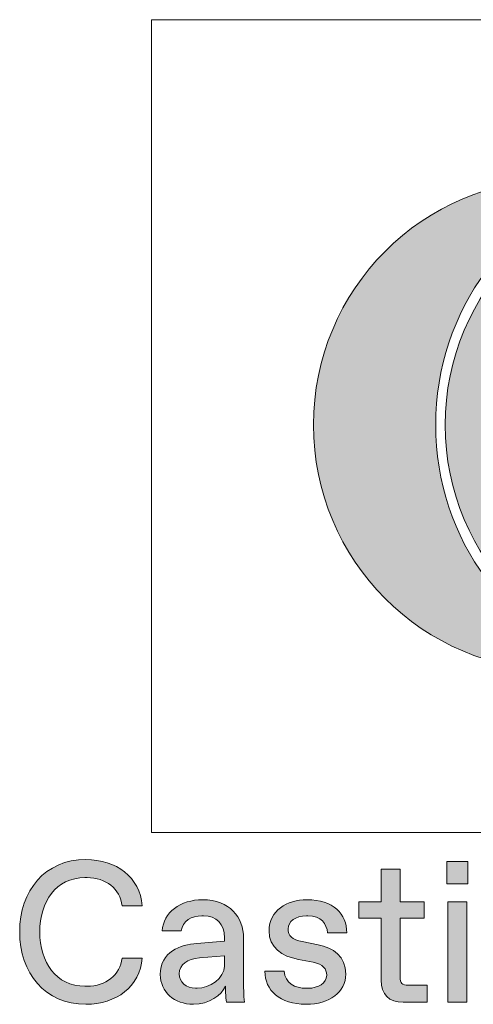
# Model space of a CAD drawing. Units: millimetres. Extents: x -148 to 343, y -7 to 311.
# Drawn here: x 223 to 229, y 15 to 27 of the extents above; entities that cross this region are included whole.
import ezdxf

# ---------------------------------------------------------------- set-up
doc = ezdxf.new("R2010")
doc.units = ezdxf.units.MM
doc.header["$MEASUREMENT"] = 0
doc.layers.add('GEOM', color=7, linetype='Continuous', lineweight=0)

# ---------------------------------------------------------------- blocks, each defined once
blk = doc.blocks.new('Block_37')
at = {"layer": 'GEOM', "true_color": 0x1d1d1b, "transparency": 33554687}
h = blk.add_hatch(color=250, dxfattribs=at)
h.dxf.hatch_style = 2
edge = h.paths.add_edge_path()
edge.add_spline(control_points=[(223.271, 15.641), (223.271, 16.148), (223.58, 16.531), (224.086, 16.531), (224.457, 16.531), (224.753, 16.313), (224.778, 15.962), (224.778, 15.962), (224.531, 15.962), (224.531, 15.962), (224.506, 16.172), (224.333, 16.308), (224.099, 16.308), (224.099, 16.308), (224.074, 16.308), (224.074, 16.308), (223.716, 16.308), (223.518, 16.012), (223.518, 15.641), (223.518, 15.27), (223.716, 14.974), (224.074, 14.974), (224.074, 14.974), (224.099, 14.974), (224.099, 14.974), (224.333, 14.974), (224.506, 15.11), (224.531, 15.32), (224.531, 15.32), (224.778, 15.32), (224.778, 15.32), (224.753, 14.969), (224.457, 14.752), (224.086, 14.752), (223.58, 14.752), (223.271, 15.135), (223.271, 15.641)], knot_values=[0, 0, 0, 0, 1, 1, 1, 2, 2, 2, 3, 3, 3, 4, 4, 4, 5, 5, 5, 6, 6, 6, 7, 7, 7, 8, 8, 8, 9, 9, 9, 10, 10, 10, 11, 11, 11, 12, 12, 12, 12], degree=3, periodic=0)
h = blk.add_hatch(color=250, dxfattribs=at)
h.dxf.hatch_style = 2
edge = h.paths.add_edge_path()
edge.add_spline(control_points=[(228.538, 14.776), (228.538, 14.776), (228.538, 16.012), (228.538, 16.012), (228.538, 16.012), (228.773, 16.012), (228.773, 16.012), (228.773, 16.012), (228.773, 14.776), (228.773, 14.776), (228.773, 14.776), (228.538, 14.776), (228.538, 14.776)], knot_values=[0, 0, 0, 0, 1, 1, 1, 2, 2, 2, 3, 3, 3, 4, 4, 4, 4], degree=3, periodic=0)
edge = h.paths.add_edge_path()
edge.add_spline(control_points=[(228.526, 16.234), (228.526, 16.234), (228.526, 16.506), (228.526, 16.506), (228.526, 16.506), (228.785, 16.506), (228.785, 16.506), (228.785, 16.506), (228.785, 16.234), (228.785, 16.234), (228.785, 16.234), (228.526, 16.234), (228.526, 16.234)], knot_values=[0, 0, 0, 0, 1, 1, 1, 2, 2, 2, 3, 3, 3, 4, 4, 4, 4], degree=3, periodic=0)
h = blk.add_hatch(color=250, dxfattribs=at)
h.dxf.hatch_style = 2
edge = h.paths.add_edge_path()
edge.add_spline(control_points=[(227.988, 14.776), (227.815, 14.776), (227.716, 14.875), (227.716, 15.048), (227.716, 15.048), (227.716, 15.809), (227.716, 15.809), (227.716, 15.809), (227.444, 15.809), (227.444, 15.809), (227.444, 15.809), (227.444, 16.012), (227.444, 16.012), (227.444, 16.012), (227.716, 16.012), (227.716, 16.012), (227.716, 16.012), (227.716, 16.412), (227.716, 16.412), (227.716, 16.412), (227.951, 16.412), (227.951, 16.412), (227.951, 16.412), (227.951, 16.012), (227.951, 16.012), (227.951, 16.012), (228.247, 16.012), (228.247, 16.012), (228.247, 16.012), (228.247, 15.809), (228.247, 15.809), (228.247, 15.809), (227.951, 15.809), (227.951, 15.809), (227.951, 15.809), (227.951, 15.085), (227.951, 15.085), (227.951, 15.011), (227.975, 14.987), (228.049, 14.987), (228.049, 14.987), (228.284, 14.987), (228.284, 14.987), (228.284, 14.987), (228.284, 14.776), (228.284, 14.776), (228.284, 14.776), (227.988, 14.776), (227.988, 14.776)], knot_values=[0, 0, 0, 0, 1, 1, 1, 2, 2, 2, 3, 3, 3, 4, 4, 4, 5, 5, 5, 6, 6, 6, 7, 7, 7, 8, 8, 8, 9, 9, 9, 10, 10, 10, 11, 11, 11, 12, 12, 12, 13, 13, 13, 14, 14, 14, 15, 15, 15, 16, 16, 16, 16], degree=3, periodic=0)
h = blk.add_hatch(color=250, dxfattribs=at)
h.dxf.hatch_style = 2
edge = h.paths.add_edge_path()
edge.add_spline(control_points=[(225.454, 14.949), (225.605, 14.949), (225.79, 15.073), (225.79, 15.221), (225.79, 15.221), (225.79, 15.347), (225.79, 15.347), (225.79, 15.347), (225.481, 15.322), (225.481, 15.322), (225.338, 15.31), (225.234, 15.241), (225.234, 15.127), (225.234, 15.026), (225.318, 14.949), (225.434, 14.949), (225.434, 14.949), (225.454, 14.949), (225.454, 14.949)], knot_values=[0, 0, 0, 0, 1, 1, 1, 2, 2, 2, 3, 3, 3, 4, 4, 4, 5, 5, 5, 6, 6, 6, 6], degree=3, periodic=0)
edge = h.paths.add_edge_path()
edge.add_spline(control_points=[(225, 15.117), (225, 15.399), (225.249, 15.483), (225.449, 15.5), (225.449, 15.5), (225.79, 15.527), (225.79, 15.527), (225.79, 15.527), (225.79, 15.567), (225.79, 15.567), (225.79, 15.74), (225.691, 15.839), (225.533, 15.839), (225.533, 15.839), (225.513, 15.839), (225.513, 15.839), (225.385, 15.839), (225.274, 15.777), (225.259, 15.653), (225.259, 15.653), (225.024, 15.653), (225.024, 15.653), (225.039, 15.881), (225.244, 16.037), (225.523, 16.037), (225.852, 16.037), (226.025, 15.819), (226.025, 15.567), (226.025, 15.567), (226.025, 15.048), (226.025, 15.048), (226.025, 14.974), (226.025, 14.863), (226.037, 14.776), (226.037, 14.776), (225.815, 14.776), (225.815, 14.776), (225.803, 14.838), (225.803, 14.962), (225.803, 14.974), (225.753, 14.863), (225.605, 14.752), (225.407, 14.752), (225.172, 14.752), (225, 14.907), (225, 15.117)], knot_values=[0, 0, 0, 0, 1, 1, 1, 2, 2, 2, 3, 3, 3, 4, 4, 4, 5, 5, 5, 6, 6, 6, 7, 7, 7, 8, 8, 8, 9, 9, 9, 10, 10, 10, 11, 11, 11, 12, 12, 12, 13, 13, 13, 14, 14, 14, 15, 15, 15, 15], degree=3, periodic=0)
h = blk.add_hatch(color=250, dxfattribs=at)
h.dxf.hatch_style = 2
edge = h.paths.add_edge_path()
edge.add_spline(control_points=[(226.288, 15.159), (226.288, 15.159), (226.523, 15.159), (226.523, 15.159), (226.536, 15.011), (226.652, 14.949), (226.798, 14.949), (226.798, 14.949), (226.817, 14.949), (226.817, 14.949), (226.946, 14.949), (227.047, 15.011), (227.047, 15.11), (227.047, 15.189), (227.003, 15.243), (226.879, 15.268), (226.879, 15.268), (226.699, 15.303), (226.699, 15.303), (226.498, 15.342), (226.338, 15.446), (226.338, 15.656), (226.338, 15.903), (226.558, 16.037), (226.805, 16.037), (227.129, 16.037), (227.294, 15.864), (227.294, 15.629), (227.294, 15.629), (227.059, 15.629), (227.059, 15.629), (227.047, 15.74), (226.978, 15.839), (226.817, 15.839), (226.817, 15.839), (226.798, 15.839), (226.798, 15.839), (226.659, 15.839), (226.573, 15.767), (226.573, 15.681), (226.573, 15.594), (226.622, 15.547), (226.746, 15.523), (226.746, 15.523), (226.941, 15.483), (226.941, 15.483), (227.129, 15.446), (227.282, 15.345), (227.282, 15.122), (227.282, 14.9), (227.082, 14.752), (226.795, 14.752), (226.466, 14.752), (226.288, 14.924), (226.288, 15.159)], knot_values=[0, 0, 0, 0, 1, 1, 1, 2, 2, 2, 3, 3, 3, 4, 4, 4, 5, 5, 5, 6, 6, 6, 7, 7, 7, 8, 8, 8, 9, 9, 9, 10, 10, 10, 11, 11, 11, 12, 12, 12, 13, 13, 13, 14, 14, 14, 15, 15, 15, 16, 16, 16, 17, 17, 17, 18, 18, 18, 18], degree=3, periodic=0)
at = {"layer": 'GEOM'}
for points, knots in [([(223.271, 15.641), (223.271, 16.148), (223.58, 16.531), (224.086, 16.531), (224.457, 16.531), (224.753, 16.313), (224.778, 15.962), (224.778, 15.962), (224.531, 15.962), (224.531, 15.962), (224.506, 16.172), (224.333, 16.308), (224.099, 16.308), (224.099, 16.308), (224.074, 16.308), (224.074, 16.308), (223.716, 16.308), (223.518, 16.012), (223.518, 15.641), (223.518, 15.27), (223.716, 14.974), (224.074, 14.974), (224.074, 14.974), (224.099, 14.974), (224.099, 14.974), (224.333, 14.974), (224.506, 15.11), (224.531, 15.32), (224.531, 15.32), (224.778, 15.32), (224.778, 15.32), (224.753, 14.969), (224.457, 14.752), (224.086, 14.752), (223.58, 14.752), (223.271, 15.135), (223.271, 15.641)], [0, 0, 0, 0, 1, 1, 1, 2, 2, 2, 3, 3, 3, 4, 4, 4, 5, 5, 5, 6, 6, 6, 7, 7, 7, 8, 8, 8, 9, 9, 9, 10, 10, 10, 11, 11, 11, 12, 12, 12, 12]), ([(228.526, 16.234), (228.526, 16.234), (228.526, 16.506), (228.526, 16.506), (228.526, 16.506), (228.785, 16.506), (228.785, 16.506), (228.785, 16.506), (228.785, 16.234), (228.785, 16.234), (228.785, 16.234), (228.526, 16.234), (228.526, 16.234)], [0, 0, 0, 0, 1, 1, 1, 2, 2, 2, 3, 3, 3, 4, 4, 4, 4]), ([(227.988, 14.776), (227.815, 14.776), (227.716, 14.875), (227.716, 15.048), (227.716, 15.048), (227.716, 15.809), (227.716, 15.809), (227.716, 15.809), (227.444, 15.809), (227.444, 15.809), (227.444, 15.809), (227.444, 16.012), (227.444, 16.012), (227.444, 16.012), (227.716, 16.012), (227.716, 16.012), (227.716, 16.012), (227.716, 16.412), (227.716, 16.412), (227.716, 16.412), (227.951, 16.412), (227.951, 16.412), (227.951, 16.412), (227.951, 16.012), (227.951, 16.012), (227.951, 16.012), (228.247, 16.012), (228.247, 16.012), (228.247, 16.012), (228.247, 15.809), (228.247, 15.809), (228.247, 15.809), (227.951, 15.809), (227.951, 15.809), (227.951, 15.809), (227.951, 15.085), (227.951, 15.085), (227.951, 15.011), (227.975, 14.987), (228.049, 14.987), (228.049, 14.987), (228.284, 14.987), (228.284, 14.987), (228.284, 14.987), (228.284, 14.776), (228.284, 14.776), (228.284, 14.776), (227.988, 14.776), (227.988, 14.776)], [0, 0, 0, 0, 1, 1, 1, 2, 2, 2, 3, 3, 3, 4, 4, 4, 5, 5, 5, 6, 6, 6, 7, 7, 7, 8, 8, 8, 9, 9, 9, 10, 10, 10, 11, 11, 11, 12, 12, 12, 13, 13, 13, 14, 14, 14, 15, 15, 15, 16, 16, 16, 16]), ([(225, 15.117), (225, 15.399), (225.249, 15.483), (225.449, 15.5), (225.449, 15.5), (225.79, 15.527), (225.79, 15.527), (225.79, 15.527), (225.79, 15.567), (225.79, 15.567), (225.79, 15.74), (225.691, 15.839), (225.533, 15.839), (225.533, 15.839), (225.513, 15.839), (225.513, 15.839), (225.385, 15.839), (225.274, 15.777), (225.259, 15.653), (225.259, 15.653), (225.024, 15.653), (225.024, 15.653), (225.039, 15.881), (225.244, 16.037), (225.523, 16.037), (225.852, 16.037), (226.025, 15.819), (226.025, 15.567), (226.025, 15.567), (226.025, 15.048), (226.025, 15.048), (226.025, 14.974), (226.025, 14.863), (226.037, 14.776), (226.037, 14.776), (225.815, 14.776), (225.815, 14.776), (225.803, 14.838), (225.803, 14.962), (225.803, 14.974), (225.753, 14.863), (225.605, 14.752), (225.407, 14.752), (225.172, 14.752), (225, 14.907), (225, 15.117)], [0, 0, 0, 0, 1, 1, 1, 2, 2, 2, 3, 3, 3, 4, 4, 4, 5, 5, 5, 6, 6, 6, 7, 7, 7, 8, 8, 8, 9, 9, 9, 10, 10, 10, 11, 11, 11, 12, 12, 12, 13, 13, 13, 14, 14, 14, 15, 15, 15, 15]), ([(226.288, 15.159), (226.288, 15.159), (226.523, 15.159), (226.523, 15.159), (226.536, 15.011), (226.652, 14.949), (226.798, 14.949), (226.798, 14.949), (226.817, 14.949), (226.817, 14.949), (226.946, 14.949), (227.047, 15.011), (227.047, 15.11), (227.047, 15.189), (227.003, 15.243), (226.879, 15.268), (226.879, 15.268), (226.699, 15.303), (226.699, 15.303), (226.498, 15.342), (226.338, 15.446), (226.338, 15.656), (226.338, 15.903), (226.558, 16.037), (226.805, 16.037), (227.129, 16.037), (227.294, 15.864), (227.294, 15.629), (227.294, 15.629), (227.059, 15.629), (227.059, 15.629), (227.047, 15.74), (226.978, 15.839), (226.817, 15.839), (226.817, 15.839), (226.798, 15.839), (226.798, 15.839), (226.659, 15.839), (226.573, 15.767), (226.573, 15.681), (226.573, 15.594), (226.622, 15.547), (226.746, 15.523), (226.746, 15.523), (226.941, 15.483), (226.941, 15.483), (227.129, 15.446), (227.282, 15.345), (227.282, 15.122), (227.282, 14.9), (227.082, 14.752), (226.795, 14.752), (226.466, 14.752), (226.288, 14.924), (226.288, 15.159)], [0, 0, 0, 0, 1, 1, 1, 2, 2, 2, 3, 3, 3, 4, 4, 4, 5, 5, 5, 6, 6, 6, 7, 7, 7, 8, 8, 8, 9, 9, 9, 10, 10, 10, 11, 11, 11, 12, 12, 12, 13, 13, 13, 14, 14, 14, 15, 15, 15, 16, 16, 16, 17, 17, 17, 18, 18, 18, 18]), ([(228.538, 14.776), (228.538, 14.776), (228.538, 16.012), (228.538, 16.012), (228.538, 16.012), (228.773, 16.012), (228.773, 16.012), (228.773, 16.012), (228.773, 14.776), (228.773, 14.776), (228.773, 14.776), (228.538, 14.776), (228.538, 14.776)], [0, 0, 0, 0, 1, 1, 1, 2, 2, 2, 3, 3, 3, 4, 4, 4, 4]), ([(225.454, 14.949), (225.605, 14.949), (225.79, 15.073), (225.79, 15.221), (225.79, 15.221), (225.79, 15.347), (225.79, 15.347), (225.79, 15.347), (225.481, 15.322), (225.481, 15.322), (225.338, 15.31), (225.234, 15.241), (225.234, 15.127), (225.234, 15.026), (225.318, 14.949), (225.434, 14.949), (225.434, 14.949), (225.454, 14.949), (225.454, 14.949)], [0, 0, 0, 0, 1, 1, 1, 2, 2, 2, 3, 3, 3, 4, 4, 4, 5, 5, 5, 6, 6, 6, 6])]:
    blk.add_open_spline(points, degree=3, knots=knots, dxfattribs=at)
blk = doc.blocks.new('Block_36')
at = {"layer": 'GEOM'}
blk.add_blockref('Block_37', (0, 0), dxfattribs=at)
blk = doc.blocks.new('Block_57')
at = {"layer": 'GEOM', "true_color": 0x1d1d1b, "transparency": 33554687}
h = blk.add_hatch(color=250, dxfattribs=at)
h.dxf.hatch_style = 2
edge = h.paths.add_edge_path()
edge.add_spline(control_points=[(226.885, 21.872), (226.885, 23.538), (228.231, 24.888), (229.891, 24.888), (230.15, 24.888), (230.355, 24.902), (230.595, 24.84), (229.298, 24.506), (228.388, 23.278), (228.388, 21.872), (228.388, 20.467), (229.298, 19.24), (230.595, 18.905), (230.355, 18.843), (230.15, 18.857), (229.891, 18.857), (228.231, 18.857), (226.885, 20.207), (226.885, 21.872)], knot_values=[0, 0, 0, 0, 1, 1, 1, 2, 2, 2, 3, 3, 3, 4, 4, 4, 5, 5, 5, 6, 6, 6, 6], degree=3, periodic=0)
edge.add_line((226.885, 21.872), (226.885, 21.872))
h = blk.add_hatch(color=250, dxfattribs=at)
h.dxf.hatch_style = 2
edge = h.paths.add_edge_path()
edge.add_spline(control_points=[(231.482, 24.86), (229.838, 24.86), (228.505, 23.522), (228.505, 21.873), (228.505, 20.223), (229.838, 18.886), (231.482, 18.886), (233.126, 18.886), (234.46, 20.223), (234.46, 21.873), (234.46, 23.522), (233.126, 24.86), (231.482, 24.86)], knot_values=[0, 0, 0, 0, 1, 1, 1, 2, 2, 2, 3, 3, 3, 4, 4, 4, 4], degree=3, periodic=0)
edge.add_line((231.482, 24.86), (231.482, 24.86))
edge = h.paths.add_edge_path()
edge.add_spline(control_points=[(231.655, 19.185), (230.175, 19.185), (228.975, 20.388), (228.975, 21.873), (228.975, 23.357), (230.175, 24.561), (231.655, 24.561), (233.135, 24.561), (234.334, 23.357), (234.334, 21.873), (234.334, 20.388), (233.135, 19.185), (231.655, 19.185)], knot_values=[0, 0, 0, 0, 1, 1, 1, 2, 2, 2, 3, 3, 3, 4, 4, 4, 4], degree=3, periodic=0)
edge.add_line((231.655, 19.185), (231.655, 19.185))
at = {"layer": 'GEOM'}
blk.add_lwpolyline([(224.892, 26.852), (263.354, 26.852), (263.354, 16.863), (224.892, 16.863)], close=True, dxfattribs=at)
for points, knots in [([(226.885, 21.872), (226.885, 23.538), (228.231, 24.888), (229.891, 24.888), (230.15, 24.888), (230.355, 24.902), (230.595, 24.84), (229.298, 24.506), (228.388, 23.278), (228.388, 21.872), (228.388, 20.467), (229.298, 19.24), (230.595, 18.905), (230.355, 18.843), (230.15, 18.857), (229.891, 18.857), (228.231, 18.857), (226.885, 20.207), (226.885, 21.872)], [0, 0, 0, 0, 1, 1, 1, 2, 2, 2, 3, 3, 3, 4, 4, 4, 5, 5, 5, 6, 6, 6, 6]), ([(231.482, 24.86), (229.838, 24.86), (228.505, 23.522), (228.505, 21.873), (228.505, 20.223), (229.838, 18.886), (231.482, 18.886), (233.126, 18.886), (234.46, 20.223), (234.46, 21.873), (234.46, 23.522), (233.126, 24.86), (231.482, 24.86)], [0, 0, 0, 0, 1, 1, 1, 2, 2, 2, 3, 3, 3, 4, 4, 4, 4])]:
    blk.add_open_spline(points, degree=3, knots=knots, dxfattribs=at)
blk = doc.blocks.new('Block_56')
at = {"layer": 'GEOM'}
blk.add_lwpolyline([(224.892, 26.852), (263.354, 26.852), (263.354, 16.863), (224.892, 16.863)], close=True, dxfattribs=at)
blk.add_blockref('Block_57', (0, 0), dxfattribs=at)
blk = doc.blocks.new('Block_55')
at = {"layer": 'GEOM'}
blk.add_blockref('Block_56', (0, 0), dxfattribs=at)

msp = doc.modelspace()

# ---------------------------------------------------------------- block references
at = {"layer": 'GEOM'}
for name in ['Block_55', 'Block_36']:
    msp.add_blockref(name, (0, 0), dxfattribs=at)

doc.saveas('drawing.dxf')
